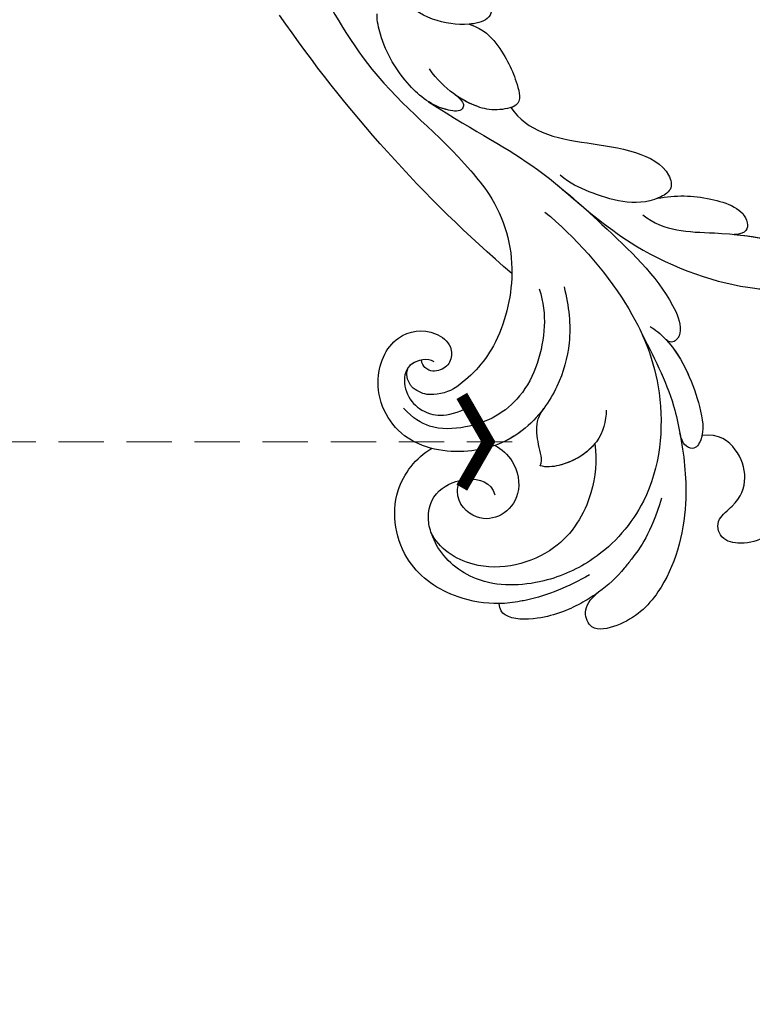
# Model space of a CAD drawing. Units: millimetres. Extents: x 4836 to 6096, y 1132 to 2023.
# Drawn here: x 5128 to 5189, y 1354 to 1437 of the extents above; entities that cross this region are included whole.
import ezdxf

# ---------------------------------------------------------------- set-up
doc = ezdxf.new("R2010")
doc.units = ezdxf.units.MM
doc.linetypes.add('HIDDEN', pattern=[9.525, 6.35, -3.175])
for name, color, linetype in [('A-04.尺寸標註', 4, 'Continuous'), ('H-08.木作(細線)', 8, 'Continuous'), ('IE-DIM', 3, 'Continuous'), ('文字', 4, 'Continuous')]:
    doc.layers.add(name, color=color, linetype=linetype)
doc.styles.add('CHINA', font='SIMPLEX.shx')
doc.styles.add('新細明體', font='txt')
doc.dimstyles.new('3', dxfattribs={"dimtxt": 7.5, "dimasz": 2.25, "dimexe": 1.5, "dimexo": 1.5, "dimgap": 0.9, "dimtad": 2, "dimdec": 0, "dimtxsty": '新細明體', "dimblk": 'ARCHTICK', "dimcen": 5, "dimclrd": 8, "dimclre": 8, "dimclrt": 4, "dimadec": 0, "dimazin": 0, "dimtfac": 1, "dimtdec": 0, "dimtix": 1, "dimtmove": 2, "dimatfit": 3, "dimldrblk": 'OPEN90', "dimfxl": 1.25, "dimlwd": 9, "dimlwe": 9, "dimarcsym": 0})
doc.dimstyles.new('DN-1', dxfattribs={"dimtxt": 2.6, "dimasz": 1, "dimexe": 1, "dimexo": 2, "dimgap": 0.5, "dimtad": 1, "dimdec": 0, "dimzin": 9, "dimdsep": 46, "dimtxsty": 'CHINA', "dimblk": 'ARCHTICK', "dimcen": 2, "dimdle": 1, "dimclrd": 5, "dimclre": 8, "dimclrt": 4, "dimadec": 1, "dimazin": 2, "dimtfac": 0.416667, "dimtdec": 0, "dimtix": 1, "dimtmove": 2, "dimatfit": 0, "dimldrblk": 'CCC', "dimfxl": 4, "dimfxlon": 1, "dimtzin": 0, "dimlwd": 25, "dimlwe": 25, "dimarcsym": 0})

# ---------------------------------------------------------------- blocks, each defined once
blk = doc.blocks.new('SE-21118L-d')
at = {"layer": 'H-08.木作(細線)'}
for centre, radius, start, end in [((-35.413, 88.679), 11.525, 56.12431, 70.82032), ((-36.984, 87.435), 11.027, 95.91624, 105.38245), ((-40.214, 90.447), 3.445, 176.24026, 187.62265), ((-43.589, 86.155), 22.489, 0.80675, 6.60623), ((-38.108, 74.745), 10.879, 41.87238, 53.27764), ((-39.483, 77.259), 2.54, 117.48546, 150.38576), ((-39.19, 75.761), 4.027, 78.19947, 111.33214), ((-41.247, 69.964), 10.156, 45.55644, 73.5224), ((-43.875, 67.697), 13.617, 17.75304, 44.34234), ((64.58, 10.794), 113.337, 147.40444, 162.19387), ((-42.088, 68.25), 11.747, 343.65709, 17.83931)]:
    blk.add_arc(centre, radius, start, end, dxfattribs=at)
for points, knots in [([(-21.249, 88.742), (-21.26, 88.839), (-21.481, 90.803), (-22.313, 95.226), (-25.712, 100.751), (-29.931, 102.866), (-33.2, 102.617), (-33.37, 100.726), (-32.556, 99.904), (-31.627, 99.564)], [8.99556, 8.99556, 8.99556, 8.99556, 9.286565, 14.877829, 22.48788, 26.86338, 28.920431, 30.334854, 31.909415, 31.909415, 31.909415, 31.909415]), ([(-31.627, 99.564), (-32.078, 99.719), (-33.589, 100.144), (-36.578, 100.529), (-39.658, 99.561), (-40.007, 98.562), (-39.909, 98.066)], [9.29887, 9.29887, 9.29887, 9.29887, 10.862664, 14.087871, 16.204101, 17.156391, 17.156391, 17.156391, 17.156391]), ([(-13.719, 88.664), (-12.584, 90.744), (-12.328, 94.441), (-14.17, 98.481), (-18.101, 99.689), (-20.609, 98.342), (-20.526, 96.537), (-17.106, 95.384), (-16.401, 92.084), (-18.087, 89.72), (-19.535, 89.463)], [0, 0, 0, 0, 3.616037, 8.77814, 13.139588, 14.740725, 16.132671, 17.20718, 21.388579, 23.596521, 23.596521, 23.596521, 23.596521]), ([(-13.719, 88.664), (-12.584, 90.744), (-12.328, 94.441), (-14.17, 98.481), (-18.101, 99.689), (-20.609, 98.342), (-20.526, 96.537), (-17.106, 95.384), (-16.401, 92.084), (-18.087, 89.72), (-19.535, 89.463)], [0, 0, 0, 0, 3.616037, 8.77814, 13.139588, 14.740725, 16.132671, 17.20718, 21.388579, 23.596521, 23.596521, 23.596521, 23.596521]), ([(-13.719, 88.664), (-12.584, 90.744), (-12.328, 94.441), (-14.17, 98.481), (-18.101, 99.689), (-20.609, 98.342), (-20.526, 96.537), (-17.106, 95.384), (-16.401, 92.084), (-18.087, 89.72), (-19.535, 89.463)], [0, 0, 0, 0, 3.616037, 8.77814, 13.139588, 14.740725, 16.132671, 17.20718, 21.388579, 23.596521, 23.596521, 23.596521, 23.596521]), ([(-31.936, 97.943), (-33.951, 98.416), (-35.923, 98.605), (-37.95, 98.421), (-38.12, 98.402)], [0, 0, 0, 0, 5.610625, 6.125291, 6.125291, 6.125291, 6.125291]), ([(-39.909, 98.066), (-41.017, 97.753), (-43.728, 96.404), (-46.938, 92.514), (-46.253, 86.548), (-43.073, 84.337), (-41.568, 83.962)], [7.933865, 7.933865, 7.933865, 7.933865, 11.336702, 16.564601, 22.69779, 27.260347, 27.260347, 27.260347, 27.260347]), ([(-24.304, 93.524), (-26.066, 96.133), (-27.464, 97.201), (-28.723, 98.073), (-28.989, 98.248)], [0, 0, 0, 0, 4.515463, 5.715982, 5.715982, 5.715982, 5.715982]), ([(-26.768, 67.698), (-24.964, 70.347), (-21.979, 76.775), (-21.302, 85.224), (-24.515, 93.126), (-30.525, 96.902), (-36.059, 97.646), (-41.198, 96.282), (-43.441, 92.945), (-43.645, 91.052), (-43.652, 90.673)], [0, 0, 0, 0, 9.636399, 17.934484, 27.257622, 33.616752, 38.059658, 43.480538, 47.788179, 48.856496, 48.856496, 48.856496, 48.856496]), ([(-28.346, 87.53), (-28.584, 88.965), (-29.854, 92.048), (-33.967, 95.733), (-40.664, 95.482), (-43.426, 92.205), (-43.652, 90.673)], [0.221479, 0.221479, 0.221479, 0.221479, 4.057129, 9.452368, 15.612676, 19.499654, 19.499654, 19.499654, 19.499654]), ([(-28.346, 87.53), (-28.584, 88.965), (-29.854, 92.048), (-33.967, 95.733), (-40.664, 95.482), (-43.426, 92.205), (-43.652, 90.673)], [0.221479, 0.221479, 0.221479, 0.221479, 4.057129, 9.452368, 15.612676, 19.499654, 19.499654, 19.499654, 19.499654]), ([(-28.346, 87.53), (-28.584, 88.965), (-29.854, 92.048), (-33.967, 95.733), (-40.664, 95.482), (-43.426, 92.205), (-43.652, 90.673)], [0.221479, 0.221479, 0.221479, 0.221479, 4.057129, 9.452368, 15.612676, 19.499654, 19.499654, 19.499654, 19.499654]), ([(-36.416, 85.256), (-35.961, 85.719), (-35.103, 87.058), (-35.371, 89.784), (-37.417, 91.21), (-39.81, 90.937), (-41.074, 88.655), (-40.159, 87.207), (-39.487, 87.289)], [32.66809, 32.66809, 32.66809, 32.66809, 34.510097, 36.97558, 39.062514, 40.880833, 42.882023, 43.686411, 43.686411, 43.686411, 43.686411]), ([(-36.416, 85.256), (-35.961, 85.719), (-35.103, 87.058), (-35.371, 89.784), (-37.417, 91.21), (-39.81, 90.937), (-41.074, 88.655), (-40.159, 87.207), (-39.487, 87.289)], [32.66809, 32.66809, 32.66809, 32.66809, 34.510097, 36.97558, 39.062514, 40.880833, 42.882023, 43.686411, 43.686411, 43.686411, 43.686411]), ([(-36.416, 85.256), (-35.961, 85.719), (-35.103, 87.058), (-35.371, 89.784), (-37.417, 91.21), (-39.81, 90.937), (-41.074, 88.655), (-40.159, 87.207), (-39.487, 87.289)], [32.66809, 32.66809, 32.66809, 32.66809, 34.510097, 36.97558, 39.062514, 40.880833, 42.882023, 43.686411, 43.686411, 43.686411, 43.686411]), ([(-21.065, 79.459), (-20.744, 79.773), (-19.174, 82.141), (-18.877, 86.696), (-19.25, 89.433), (-20.458, 90.523), (-21.299, 89.817), (-21.278, 88.953), (-21.249, 88.742)], [0, 0, 0, 0, 1.557861, 7.006756, 10.270656, 11.674616, 12.491672, 13.513765, 13.513765, 13.513765, 13.513765]), ([(-20.105, 80.879), (-19.128, 82.845), (-18.877, 86.7), (-19.25, 89.433), (-20.458, 90.523), (-21.299, 89.817), (-21.278, 88.953), (-21.249, 88.742)], [1.573211, 1.573211, 1.573211, 1.573211, 7.006756, 10.270656, 11.674616, 12.491672, 13.513765, 13.513765, 13.513765, 13.513765]), ([(-19.535, 89.463), (-19.595, 89.569), (-19.868, 89.992), (-20.458, 90.523), (-21.299, 89.817), (-21.278, 88.953), (-21.249, 88.742)], [9.816343, 9.816343, 9.816343, 9.816343, 10.270656, 11.674616, 12.491672, 13.513765, 13.513765, 13.513765, 13.513765]), ([(-43.629, 89.99), (-43.398, 88.71), (-42.304, 87.294), (-39.128, 87.01), (-37.623, 88.125), (-37.613, 89.229)], [0, 0, 0, 0, 2.339569, 4.48002, 7.0415, 7.0415, 7.0415, 7.0415]), ([(-26.621, 85.106), (-26.874, 85.969), (-28.121, 87.929), (-31.109, 88.607), (-32.825, 88.274), (-33.269, 87.983)], [0, 0, 0, 0, 2.731315, 6.28487, 7.847821, 7.847821, 7.847821, 7.847821]), ([(-28.346, 87.53), (-29.314, 88.199), (-31.176, 88.593), (-32.825, 88.274), (-33.269, 87.983)], [2.933239, 2.933239, 2.933239, 2.933239, 6.28487, 7.847821, 7.847821, 7.847821, 7.847821]), ([(-28.346, 87.53), (-29.314, 88.199), (-31.176, 88.593), (-32.825, 88.274), (-33.269, 87.983)], [2.933239, 2.933239, 2.933239, 2.933239, 6.28487, 7.847821, 7.847821, 7.847821, 7.847821]), ([(-33.269, 87.983), (-33.033, 87.714), (-32.945, 87.17), (-32.869, 85.927), (-32.68, 84.569), (-32.054, 83.848), (-31.603, 83.465)], [0, 0, 0, 0, 0.799996, 1.784842, 3.702696, 4.659887, 4.659887, 4.659887, 4.659887]), ([(-33.269, 87.983), (-33.033, 87.714), (-32.945, 87.17), (-32.869, 85.927), (-32.68, 84.569), (-32.054, 83.848), (-31.603, 83.465)], [0, 0, 0, 0, 0.799996, 1.784842, 3.702696, 4.659887, 4.659887, 4.659887, 4.659887]), ([(-33.269, 87.983), (-33.033, 87.714), (-32.945, 87.17), (-32.869, 85.927), (-32.68, 84.569), (-32.054, 83.848), (-31.603, 83.465)], [0, 0, 0, 0, 0.799996, 1.784842, 3.702696, 4.659887, 4.659887, 4.659887, 4.659887]), ([(-25.133, 65.773), (-23.29, 68.691), (-19.845, 73.895), (-14.194, 77.941), (-9.909, 79.642), (-5.932, 81.182), (-4.784, 83.878), (-2.218, 85.259), (-3.4, 87.341), (-5.668, 87.788), (-7.022, 87.551), (-7.533, 87.221)], [0, 0, 0, 0, 6.97861, 17.44424, 18.93874, 22.513348, 26.884802, 28.657889, 30.093458, 32.53914, 34.186738, 34.186738, 34.186738, 34.186738]), ([(-21.967, 79.42), (-21.522, 81.946), (-21.085, 84.182), (-21.102, 86.44), (-21.102, 86.472)], [0, 0, 0, 0, 6.643789, 6.737169, 6.737169, 6.737169, 6.737169]), ([(-31.603, 83.465), (-32.302, 83.985), (-34.377, 85.15), (-38.478, 85.6), (-44.044, 83.047), (-45.134, 77.61), (-42.097, 73.733), (-38.785, 74.215), (-37.409, 76.041), (-37.86, 77.473), (-38.825, 78), (-40.035, 77.759), (-40.324, 76.94), (-40.257, 76.616)], [10.616174, 10.616174, 10.616174, 10.616174, 13.220915, 17.72137, 22.717713, 27.912673, 31.878402, 34.972446, 36.541391, 37.591833, 38.686095, 39.627448, 39.914799, 39.914799, 39.914799, 39.914799]), ([(-31.603, 83.465), (-32.302, 83.985), (-33.825, 84.84), (-35.528, 85.21), (-36.416, 85.256)], [10.616174, 10.616174, 10.616174, 10.616174, 13.220915, 15.832201, 15.832201, 15.832201, 15.832201]), ([(-29.076, 73.741), (-29.037, 74.941), (-29.633, 77.875), (-32.721, 82.464), (-37.526, 83.456), (-41.173, 82.461), (-42.337, 81.11), (-42.869, 80.054)], [0, 0, 0, 0, 2.937836, 8.906878, 14.224805, 17.216118, 19.494519, 19.494519, 19.494519, 19.494519]), ([(-39.294, 77.057), (-39.505, 76.807), (-40.151, 76.533), (-41.337, 76.65), (-42.239, 77.614), (-42.336, 79.388), (-41.201, 81.211), (-39.489, 81.96), (-37.11, 81.454)], [0, 0, 0, 0, 0.906551, 1.95672, 2.806873, 4.631899, 6.511833, 9.600225, 9.600225, 9.600225, 9.600225]), ([(-27.029, 74.167), (-27.113, 75.885), (-27.603, 78.607), (-29.149, 81.052), (-30.007, 82.007)], [0, 0, 0, 0, 4.654918, 8.466437, 8.466437, 8.466437, 8.466437]), ([(-33.453, 56.023), (-30.231, 59.79), (-26.759, 62.938), (-22.124, 70.578), (-18.871, 76.299), (-18.472, 80.162), (-19.181, 81.291), (-19.912, 81.263), (-20.103, 80.877)], [0, 0, 0, 0, 9.108071, 15.582814, 23.772958, 26.064264, 27.034522, 27.971013, 27.971013, 27.971013, 27.971013]), ([(-33.453, 56.023), (-30.231, 59.79), (-26.759, 62.938), (-22.124, 70.578), (-18.871, 76.299), (-18.472, 80.162), (-19.181, 81.291), (-19.912, 81.263), (-20.103, 80.877)], [0, 0, 0, 0, 9.108071, 15.582814, 23.772958, 26.064264, 27.034522, 27.971013, 27.971013, 27.971013, 27.971013]), ([(-18.95, 70.293), (-17.606, 72.212), (-12.941, 73.506), (-6.1, 76.568), (-8.277, 79.621), (-9.969, 79.512), (-10.542, 79.368)], [0, 0, 0, 0, 5.3277, 13.34585, 14.77631, 16.436279, 16.436279, 16.436279, 16.436279]), ([(-12.09, 74.066), (-9.396, 75.157), (-6.353, 76.923), (-8.277, 79.621), (-9.969, 79.512), (-10.542, 79.368)], [6.618497, 6.618497, 6.618497, 6.618497, 13.34585, 14.77631, 16.436279, 16.436279, 16.436279, 16.436279]), ([(-12.09, 74.066), (-9.396, 75.157), (-6.353, 76.923), (-8.277, 79.621), (-9.969, 79.512), (-10.542, 79.368)], [6.618497, 6.618497, 6.618497, 6.618497, 13.34585, 14.77631, 16.436279, 16.436279, 16.436279, 16.436279]), ([(-41.691, 78.514), (-41.721, 78.47), (-41.885, 77.978), (-41.893, 77.315), (-41.505, 76.899)], [45.1409729, 45.1409729, 45.1409729, 45.1409729, 45.2385052, 46.1171611, 46.1171611, 46.1171611, 46.1171611]), ([(-40.257, 76.616), (-40.619, 76.58), (-41.096, 76.642), (-41.446, 76.856), (-41.505, 76.899)], [1.007466, 1.007466, 1.007466, 1.007466, 1.95672, 2.163538, 2.163538, 2.163538, 2.163538]), ([(-17.378, 69.317), (-15.816, 69.487), (-13.339, 70.284), (-10.152, 72.613), (-11.041, 74.379), (-12.09, 74.066)], [0, 0, 0, 0, 3.525002, 6.617823, 7.776684, 7.776684, 7.776684, 7.776684]), ([(-17.378, 69.317), (-15.816, 69.487), (-13.339, 70.284), (-10.152, 72.613), (-11.041, 74.379), (-12.09, 74.066)], [0, 0, 0, 0, 3.525002, 6.617823, 7.776684, 7.776684, 7.776684, 7.776684]), ([(-17.378, 69.317), (-15.816, 69.487), (-13.339, 70.284), (-10.152, 72.613), (-11.041, 74.379), (-12.09, 74.066)], [0, 0, 0, 0, 3.525002, 6.617823, 7.776684, 7.776684, 7.776684, 7.776684]), ([(-26.967, 58.48), (-26.592, 59.639), (-24.35, 62.486), (-19.149, 63.838), (-15.771, 66.981), (-15.893, 69.014), (-17.979, 69.541), (-20.288, 68.905), (-22.713, 67.192), (-24.058, 66.007), (-24.638, 65.104)], [0, 0, 0, 0, 3.371859, 10.918715, 14.168215, 15.449478, 16.537755, 19.510899, 22.40031, 25.111551, 25.111551, 25.111551, 25.111551]), ([(-26.967, 58.48), (-26.592, 59.639), (-24.35, 62.486), (-19.149, 63.838), (-15.771, 66.981), (-15.893, 69.014), (-16.871, 69.261), (-17.328, 69.312), (-17.378, 69.317)], [0, 0, 0, 0, 3.371859, 10.918715, 14.168215, 15.449478, 16.537755, 16.673273, 16.673273, 16.673273, 16.673273]), ([(-26.967, 58.48), (-26.592, 59.639), (-24.35, 62.486), (-19.149, 63.838), (-15.771, 66.981), (-15.893, 69.014), (-16.871, 69.261), (-17.328, 69.312), (-17.378, 69.317)], [0, 0, 0, 0, 3.371859, 10.918715, 14.168215, 15.449478, 16.537755, 16.673273, 16.673273, 16.673273, 16.673273]), ([(-39.588, 42.769), (-39.254, 45.538), (-37.217, 53.948), (-33.022, 59.242), (-31.07, 64.135), (-30.816, 64.945)], [0, 0, 0, 0, 9.008837, 21.201771, 23.552228, 23.552228, 23.552228, 23.552228]), ([(-28.311, 50.768), (-27.197, 51.586), (-26.136, 53.908), (-25.861, 56.087), (-25.949, 58.689), (-28.437, 58.344), (-30.242, 57.318), (-31.9, 55.44), (-32.584, 53.409)], [0, 0, 0, 0, 1.718314, 5.662553, 7.730922, 9.214133, 11.061414, 15.769614, 15.769614, 15.769614, 15.769614]), ([(-28.311, 50.768), (-27.197, 51.586), (-26.136, 53.908), (-25.861, 56.087), (-25.949, 58.689), (-28.437, 58.344), (-29.652, 57.654), (-30.601, 56.779), (-31.07, 56.198)], [0, 0, 0, 0, 1.718314, 5.662553, 7.730922, 9.214133, 11.061414, 13.141521, 13.141521, 13.141521, 13.141521]), ([(-28.311, 50.768), (-27.197, 51.586), (-26.136, 53.908), (-25.861, 56.087), (-25.937, 58.342), (-26.79, 58.474), (-26.967, 58.48)], [0, 0, 0, 0, 1.718314, 5.662553, 7.730922, 8.214233, 8.214233, 8.214233, 8.214233]), ([(-31.118, 56.123), (-30.923, 56.428), (-30.563, 56.964), (-31.01, 57.66), (-33.105, 56.793), (-34.986, 53.923), (-35.809, 50.679), (-35.654, 48.331), (-35.458, 47.713)], [0, 0, 0, 0, 0.963197, 1.38347, 2.537452, 6.248201, 11.19644, 12.734515, 12.734515, 12.734515, 12.734515]), ([(-31.118, 56.123), (-30.923, 56.428), (-30.563, 56.964), (-31.01, 57.66), (-32.29, 57.13), (-33.072, 56.461), (-33.453, 56.023)], [0, 0, 0, 0, 0.963197, 1.38347, 2.537452, 4.193108, 4.193108, 4.193108, 4.193108]), ([(-26.963, 48.175), (-25.916, 48.947), (-25.964, 50.866), (-28.297, 50.956), (-31.062, 49.797), (-32.836, 47.911), (-33.405, 46.216), (-33.51, 45.389)], [0, 0, 0, 0, 2.484399, 4.331231, 7.33133, 10.609686, 12.310186, 12.310186, 12.310186, 12.310186]), ([(-26.963, 48.175), (-25.916, 48.947), (-25.964, 50.866), (-27.461, 50.923), (-28.189, 50.793), (-28.311, 50.768)], [0, 0, 0, 0, 2.484399, 4.331231, 4.702571, 4.702571, 4.702571, 4.702571]), ([(-26.963, 48.175), (-25.916, 48.947), (-25.964, 50.866), (-27.461, 50.923), (-28.189, 50.793), (-28.311, 50.768)], [0, 0, 0, 0, 2.484399, 4.331231, 4.702571, 4.702571, 4.702571, 4.702571])]:
    blk.add_open_spline(points, degree=3, knots=knots, dxfattribs=at)
blk = doc.blocks.new('_ArchTick')
at = {"color": 0, "linetype": 'ByBlock', "const_width": 0.15}
blk.add_lwpolyline([(-0.5, -0.5), (0.5, 0.5)], dxfattribs=at)
blk = doc.blocks.new('*D25')
at = {"layer": 'A-04.尺寸標註', "color": 8, "linetype": 'HIDDEN', "lineweight": 9, "ltscale": 0.3, "transparency": 16777216}
for p, q in [((5596.088, 1684.491), (5596.088, 1280.333)), ((5049.795, 1317.384), (5049.795, 1280.333))]:
    blk.add_line(p, q, dxfattribs=at)
at = {"layer": 'A-04.尺寸標註', "color": 8, "lineweight": 9, "ltscale": 0.3, "transparency": 16777216}
blk.add_line((5049.795, 1281.833), (5596.088, 1281.833), dxfattribs=at)
at = {"layer": 'DEFPOINTS', "color": 0, "ltscale": 0.3, "transparency": 16777216}
for p in [(5596.088, 1685.991), (5049.795, 1318.884), (5596.088, 1281.833)]:
    blk.add_point(p, dxfattribs=at)
at = {"layer": 'A-04.尺寸標註', "color": 8, "lineweight": 9, "ltscale": 0.3, "transparency": 16777216, "xscale": 2.25, "yscale": 2.25, "zscale": 2.25, "rotation": 180}
blk.add_blockref('_ArchTick', (5049.795, 1281.833), dxfattribs=at)
at = {"layer": 'A-04.尺寸標註', "color": 8, "lineweight": 9, "ltscale": 0.3, "transparency": 16777216, "xscale": 2.25, "yscale": 2.25, "zscale": 2.25}
blk.add_blockref('_ArchTick', (5596.088, 1281.833), dxfattribs=at)
at = {"layer": 'A-04.尺寸標註', "color": 4, "ltscale": 0.3, "transparency": 16777216, "insert": (5322.942, 1276.687), "char_height": 7.5, "attachment_point": 5, "style": '新細明體'}
blk.add_mtext('546', dxfattribs=at)
blk = doc.blocks.new('_Open90')
at = {"color": 0, "linetype": 'ByBlock', "lineweight": -2}
for p, q in [((-0.5, 0.5), (0, 0)), ((0, 0), (-1, 0)), ((0, 0), (-0.5, -0.5))]:
    blk.add_line(p, q, dxfattribs=at)
blk = doc.blocks.new('CCC')
at = {"layer": 'IE-DIM', "color": 4, "linetype": 'Continuous', "const_width": 0.432}
blk.add_lwpolyline([(-1.763, 1.611), (-0.837, 0.007), (-1.763, -1.597)], dxfattribs=at)

msp = doc.modelspace()

# ---------------------------------------------------------------- block references
at = {"xscale": -1, "rotation": 196.7341550573122}
msp.add_blockref('SE-21118L-d', (5177.926, 1493.46), dxfattribs=at)

# ---------------------------------------------------------------- dimensions: what is measured, and where the dimension line sits
at = {"layer": 'A-04.尺寸標註', "color": 8, "ltscale": 0.3}
dim = msp.add_linear_dim(base=(5596.088, 1281.833), p1=(5049.795, 1318.884), p2=(5596.088, 1685.991), dimstyle='3', dxfattribs=at)
dim.commit()
dim.dimension.update_dxf_attribs({"geometry": '*D25', "text_midpoint": (5322.942, 1276.687)})

# ---------------------------------------------------------------- leaders
at = {"layer": '文字', "color": 4, "linetype": 'HIDDEN', "ltscale": 0.6}
msp.add_leader([(5169.049, 1401.623), (4998.728, 1401.623), (4987.101, 1401.623)], dimstyle='DN-1', override={"dimasz": 2.4, "dimtad": 0, "dimclrd": 8, "dimlwd": 15}, dxfattribs=at)

doc.saveas('drawing.dxf')
